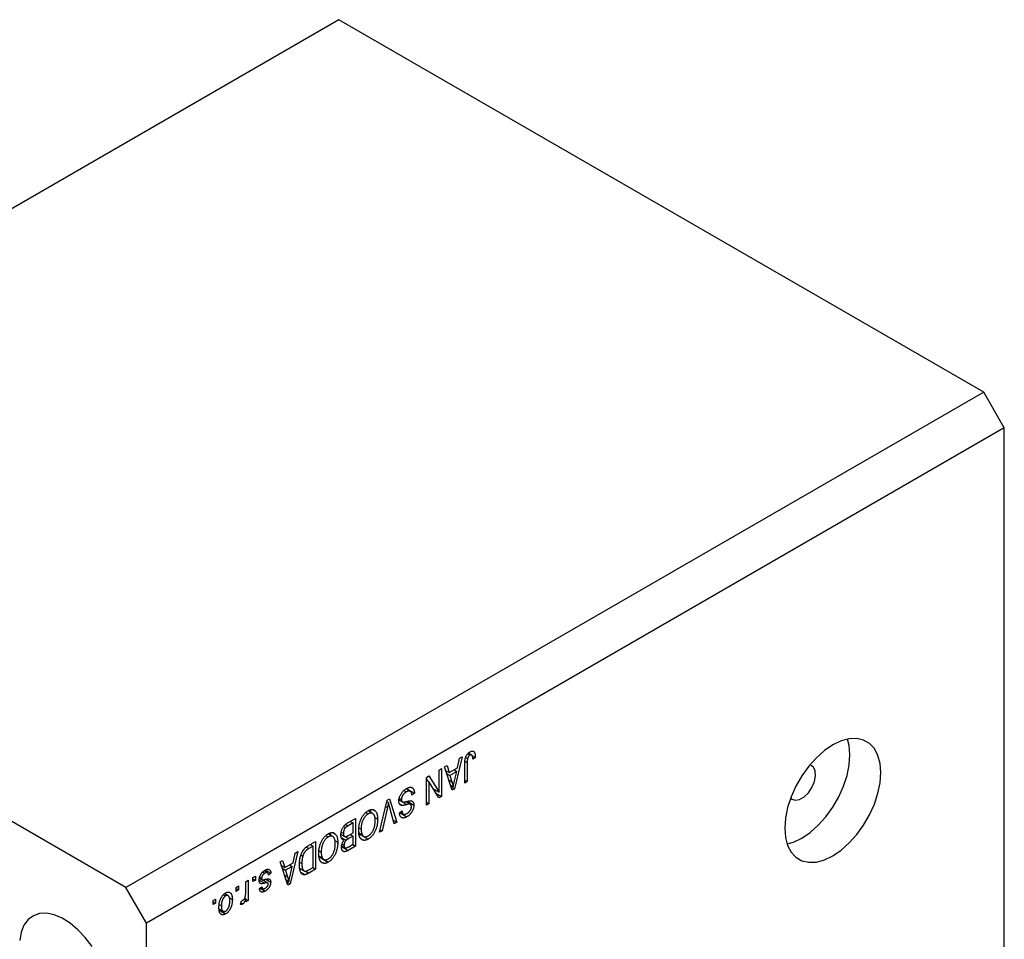
# Model space of a CAD drawing. Units: millimetres. Extents: x 10 to 461, y 5 to 292.
# Drawn here: x 123 to 224, y 76 to 171 of the extents above; entities that cross this region are included whole.
import ezdxf

# ---------------------------------------------------------------- set-up
doc = ezdxf.new("R2010")
doc.units = ezdxf.units.MM

msp = doc.modelspace()

# ---------------------------------------------------------------- linework, layer by layer
at = {"color": 7, "linetype": 'Continuous', "lineweight": 25}
for p, q in [((155.46, 171.06), (67.07, 120.04)), ((221.93, 132.69), (155.46, 171.06)), ((221.93, 132.69), (133.54, 81.66)), ((224.05, 129.02), (221.93, 132.69)), ((224.05, 129.02), (135.66, 77.99)), ((224.05, 72.67), (224.05, 129.02)), ((133.54, 81.66), (67.07, 120.04)), ((168.76, 95.43), (168.99, 95.3)), ((169.16, 95.32), (168.84, 95.51)), ((169.3, 95.72), (169.39, 95.66)), ((168.19, 95.13), (167.4, 91.82)), ((167.7, 94), (167.92, 94.98)), ((167.92, 94.98), (168.19, 95.13)), ((168.44, 92.42), (168.44, 94.36)), ((168.54, 95.05), (168.73, 94.94)), ((168.7, 94.54), (168.7, 92.57)), ((169.22, 95.24), (169.54, 95.06)), ((169.54, 95.06), (169.28, 94.87)), ((165.81, 93.76), (166.06, 93.91)), ((165.81, 91.49), (165.81, 93.76)), ((166.06, 93.91), (166.06, 91.05)), ((166.35, 94.08), (166.62, 94.23)), ((167.14, 91.68), (166.35, 94.08)), ((166.47, 93.71), (166.84, 93.5)), ((166.57, 93.42), (166.92, 93.22)), ((166.62, 94.23), (166.84, 93.5)), ((166.84, 93.5), (167.7, 94)), ((167.62, 93.62), (166.92, 93.22)), ((167.33, 93.79), (167.62, 93.62)), ((167.38, 92.65), (167.62, 93.62)), ((164.49, 93), (164.76, 93.16)), ((164.49, 90.14), (164.49, 93)), ((164.49, 92.87), (164.64, 92.63)), ((164.49, 92.72), (164.75, 92.57)), ((164.75, 92.57), (164.75, 90.29)), ((165.79, 90.89), (164.75, 92.57)), ((164.76, 93.16), (165.81, 91.49)), ((166.92, 93.22), (167.13, 92.55)), ((168.44, 92.72), (168.7, 92.57)), ((168.7, 92.57), (168.44, 92.42)), ((162.17, 91.65), (162.42, 91.51)), ((162.85, 91.56), (162.4, 91.82)), ((162.56, 91.78), (162.53, 91.75)), ((162.56, 91.78), (163.27, 91.37)), ((163.27, 91.37), (163.01, 91.18)), ((165.2, 91.83), (165.81, 91.49)), ((165.36, 91.75), (165.36, 91.59)), ((165.48, 91.39), (166.06, 91.05)), ((166.97, 92.22), (167.27, 92.04)), ((167.03, 92.03), (167.4, 91.82)), ((167.4, 91.82), (167.14, 91.68)), ((159.66, 87.35), (160.44, 90.66)), ((160.4, 90.52), (160.58, 90.41)), ((160.44, 90.66), (160.7, 90.81)), ((160.7, 90.81), (161.44, 88.38)), ((161.68, 90.68), (162.02, 90.49)), ((161.71, 90.85), (161.92, 90.73)), ((161.77, 90.62), (162.47, 90.21)), ((162.4, 90.52), (162.87, 90.25)), ((162.5, 90.55), (163.2, 90.15)), ((164.49, 90.44), (164.75, 90.29)), ((166.06, 91.05), (165.79, 90.89)), ((158.26, 89.38), (158.5, 89.24)), ((158.96, 89.29), (158.48, 89.56)), ((159.03, 89.66), (159.23, 89.55)), ((160.48, 89.9), (159.93, 87.51)), ((161.18, 88.23), (160.68, 90.02)), ((161.72, 90.29), (162.04, 90.11)), ((161.73, 89.36), (161.98, 89.55)), ((161.78, 89.36), (162.49, 88.95)), ((161.79, 89.41), (162.12, 89.22)), ((164.75, 90.29), (164.49, 90.14)), ((156.43, 88.35), (157.19, 88.79)), ((156.94, 88.31), (156.43, 88.01)), ((156.65, 88.47), (156.94, 88.31)), ((156.94, 87.3), (156.94, 88.31)), ((157.19, 88.79), (157.19, 85.93)), ((159.18, 88.88), (159.48, 88.71)), ((161.08, 88.59), (161.44, 88.38)), ((161.44, 88.38), (161.18, 88.23)), ((154.91, 87.29), (155.11, 87.17)), ((155.72, 87.35), (155.94, 87.23)), ((155.97, 87.95), (156.18, 87.83)), ((156.46, 87.03), (156.94, 87.3)), ((157.54, 87.82), (157.77, 87.69)), ((157.57, 87.28), (157.88, 87.1)), ((159.93, 87.51), (159.66, 87.35)), ((159.72, 87.62), (159.93, 87.51)), ((152.35, 85.99), (153.08, 86.41)), ((153.08, 86.41), (153.08, 83.56)), ((154.14, 87.01), (154.38, 86.87)), ((154.85, 86.91), (154.37, 87.19)), ((155.07, 86.51), (155.36, 86.34)), ((155.69, 87.14), (156.06, 86.93)), ((155.75, 87.1), (155.69, 87.06)), ((155.73, 86.82), (156.23, 86.53)), ((155.75, 86.73), (156.02, 86.57)), ((156.94, 86.97), (156.48, 86.71)), ((156.65, 87.14), (156.94, 86.97)), ((156.94, 86.12), (156.94, 86.97)), ((157.59, 87.19), (158.03, 86.94)), ((157.79, 87.05), (158.49, 86.64)), ((151.25, 85.36), (150.46, 82.04)), ((150.98, 85.2), (151.25, 85.36)), ((152.82, 85.93), (152.38, 85.68)), ((152.53, 86.1), (152.82, 85.93)), ((152.82, 83.74), (152.82, 85.93)), ((153.43, 85.44), (153.66, 85.31)), ((155.72, 85.9), (156.43, 85.49)), ((155.77, 85.94), (156.1, 85.74)), ((155.81, 86.12), (156, 86.01)), ((157.19, 85.93), (156.43, 85.49)), ((156.52, 85.87), (156.94, 86.12)), ((156.9, 86.1), (157.19, 85.93)), ((149.42, 84.3), (149.68, 84.45)), ((150.21, 81.9), (149.42, 84.3)), ((149.68, 84.45), (149.9, 83.72)), ((149.9, 83.72), (150.76, 84.22)), ((150.76, 84.22), (150.98, 85.2)), ((151.43, 84.28), (151.67, 84.15)), ((151.58, 85.01), (151.76, 84.9)), ((153.46, 84.91), (153.77, 84.73)), ((153.48, 84.81), (153.91, 84.56)), ((153.67, 84.68), (154.38, 84.27)), ((147.63, 83.26), (147.85, 83.14)), ((148.12, 83.18), (147.78, 83.38)), ((147.91, 83.46), (148.48, 83.13)), ((149.54, 83.93), (149.9, 83.72)), ((149.63, 83.64), (149.98, 83.44)), ((150.68, 83.84), (149.98, 83.44)), ((149.98, 83.44), (150.19, 82.77)), ((150.39, 84.01), (150.68, 83.84)), ((150.45, 82.87), (150.68, 83.84)), ((151.46, 83.63), (151.9, 83.38)), ((151.63, 83.54), (151.48, 83.46)), ((151.58, 83.22), (151.99, 82.98)), ((153.08, 83.56), (152.38, 83.15)), ((152.39, 83.49), (152.82, 83.74)), ((152.79, 83.72), (153.08, 83.56)), ((145.88, 82.26), (146.14, 82.41)), ((145.88, 81.18), (145.88, 82.26)), ((146.14, 82.41), (146.14, 80.33)), ((146.62, 82.68), (146.88, 82.83)), ((146.62, 82.28), (146.62, 82.68)), ((146.62, 82.57), (146.88, 82.42)), ((146.88, 82.42), (146.62, 82.28)), ((146.88, 82.83), (146.88, 82.42)), ((147.29, 82.63), (147.58, 82.47)), ((147.31, 82.74), (147.52, 82.62)), ((147.41, 82.56), (148.11, 82.15)), ((148.15, 82.14), (147.58, 82.47)), ((147.94, 82.52), (148.45, 82.22)), ((148.48, 83.13), (148.23, 82.94)), ((150.03, 82.44), (150.33, 82.27)), ((150.09, 82.25), (150.46, 82.04)), ((135.66, 77.99), (133.54, 81.66)), ((144.88, 81.68), (145.14, 81.83)), ((144.88, 81.27), (144.88, 81.68)), ((144.88, 81.57), (145.14, 81.42)), ((145.14, 81.42), (144.88, 81.27)), ((145.14, 81.83), (145.14, 81.42)), ((147.29, 81.55), (147.55, 81.74)), ((147.36, 81.6), (147.88, 81.3)), ((147.44, 81.66), (147.64, 81.55)), ((150.46, 82.04), (150.21, 81.9)), ((142.51, 80.31), (142.76, 80.46)), ((142.51, 79.9), (142.51, 80.31)), ((142.51, 80.2), (142.76, 80.05)), ((142.76, 80.46), (142.76, 80.05)), ((143.59, 80.92), (143.8, 80.8)), ((144.07, 80.82), (143.72, 81.02)), ((144.18, 80.6), (144.5, 80.42)), ((145.33, 79.94), (145.43, 80.29)), ((145.78, 80.57), (145.88, 80.51)), ((145.88, 80.18), (145.88, 80.51)), ((145.88, 80.48), (146.14, 80.33)), ((146.14, 80.33), (145.88, 80.18)), ((142.76, 80.05), (142.51, 79.9)), ((143.22, 79.46), (143.1, 79.35)), ((143.1, 79.35), (143.81, 78.94)), ((143.14, 79.9), (143.37, 79.77)), ((143.14, 79.45), (143.55, 79.22)), ((145.37, 80.08), (145.58, 79.97)), ((135.66, 21.65), (135.66, 77.99))]:
    msp.add_line(p, q, dxfattribs=at)
at = {"color": 8, "linetype": 'Continuous', "lineweight": 25}
for p, q in [((168.48, 94.66), (168.7, 94.54)), ((166.79, 92.75), (167.13, 92.55)), ((160.28, 90.01), (160.48, 89.9)), ((156.16, 88.16), (156.43, 88.01)), ((156.1, 86.93), (156.48, 86.71)), ((152.13, 85.82), (152.38, 85.68)), ((152.05, 83.35), (152.38, 83.15)), ((147.26, 82.43), (147.82, 82.11)), ((149.85, 82.97), (150.19, 82.77))]:
    msp.add_line(p, q, dxfattribs=at)
at = {"color": 7, "linetype": 'Continuous', "lineweight": 25, "flags": 128}
for points in [[(206.37, 96.36), (205.51, 95.77), (204.68, 95.03), (203.89, 94.16), (203.19, 93.18), (202.58, 92.12), (202.08, 91.02), (201.72, 89.91), (201.5, 88.82), (201.42, 87.78), (201.5, 86.83), (201.72, 86), (202.08, 85.31), (202.58, 84.78), (203.19, 84.42), (203.89, 84.26), (204.68, 84.29), (205.51, 84.51), (206.37, 84.92), (207.23, 85.51), (208.06, 86.25), (208.84, 87.12), (209.55, 88.1), (210.16, 89.15), (210.66, 90.26), (211.02, 91.37), (211.24, 92.46), (211.32, 93.5), (211.24, 94.45), (211.02, 95.28), (210.66, 95.97), (210.16, 96.5), (209.55, 96.85), (208.84, 97.02), (208.06, 96.99), (207.23, 96.76), (206.37, 96.36)], [(201.66, 86.16), (202.33, 86.35), (203.19, 86.76), (204.05, 87.34), (204.88, 88.08), (205.66, 88.96), (206.37, 89.93), (206.98, 90.99), (207.47, 92.09), (207.84, 93.21), (208.06, 94.3), (208.14, 95.33), (208.06, 96.28), (207.9, 96.96)], [(202.03, 90.87), (202.15, 90.77), (202.51, 90.65), (202.96, 90.73), (203.42, 91), (203.86, 91.43), (204.23, 91.97), (204.48, 92.57), (204.6, 93.16), (204.56, 93.67), (204.37, 94.05), (204.06, 94.27), (203.99, 94.28)], [(130.04, 75.58), (129.35, 76.51), (128.59, 77.32), (127.79, 77.99), (126.97, 78.51), (126.15, 78.85), (125.37, 79.01), (124.64, 78.98), (124, 78.76), (123.46, 78.36), (123.03, 77.78), (122.74, 77.06), (122.6, 76.21)]]:
    msp.add_lwpolyline(points, dxfattribs=at)
at = {"color": 7, "linetype": 'Continuous', "lineweight": 25}
for points, knots in [([(168.44, 94.36), (168.44, 94.41), (168.44, 94.49), (168.45, 94.61), (168.46, 94.72), (168.48, 94.83), (168.5, 94.93), (168.52, 95.02), (168.55, 95.11), (168.59, 95.19), (168.63, 95.26), (168.67, 95.33), (168.72, 95.39), (168.77, 95.45), (168.82, 95.51), (168.88, 95.56), (168.94, 95.6), (168.98, 95.63), (169, 95.64)], [0, 0, 0, 0, 0.096267, 0.185189, 0.267052, 0.342554, 0.41163, 0.475185, 0.533627, 0.58738, 0.63838, 0.688094, 0.737571, 0.786939, 0.837114, 0.889045, 0.942988, 1, 1, 1, 1]), ([(169, 95.64), (169.02, 95.65), (169.06, 95.68), (169.12, 95.7), (169.18, 95.72), (169.23, 95.72), (169.28, 95.72), (169.32, 95.71), (169.36, 95.69), (169.38, 95.67), (169.39, 95.66)], [0, 0, 0, 0, 0.1422756, 0.2767365, 0.4044483, 0.5261123, 0.6446587, 0.7620593, 0.8795701, 1, 1, 1, 1]), ([(169.39, 95.66), (169.4, 95.65), (169.43, 95.62), (169.45, 95.57), (169.48, 95.51), (169.5, 95.44), (169.52, 95.36), (169.53, 95.27), (169.53, 95.17), (169.54, 95.1), (169.54, 95.06)], [0, 0, 0, 0, 0.101049, 0.2071533, 0.3194649, 0.4391077, 0.5656092, 0.7011884, 0.8455299, 1, 1, 1, 1]), ([(168.73, 94.94), (168.73, 94.91), (168.72, 94.85), (168.71, 94.76), (168.7, 94.65), (168.7, 94.58), (168.7, 94.54)], [0, 0, 0, 0, 0.189938, 0.419075, 0.688821, 1, 1, 1, 1]), ([(168.99, 95.3), (168.98, 95.29), (168.95, 95.27), (168.9, 95.24), (168.86, 95.2), (168.83, 95.15), (168.8, 95.1), (168.77, 95.04), (168.75, 94.99), (168.74, 94.96), (168.73, 94.94)], [0, 0, 0, 0, 0.131875, 0.257653, 0.382761, 0.508972, 0.634593, 0.757341, 0.877929, 1, 1, 1, 1]), ([(169.28, 94.87), (169.28, 94.9), (169.28, 94.95), (169.27, 95.02), (169.26, 95.09), (169.25, 95.15), (169.24, 95.19), (169.23, 95.24), (169.21, 95.27), (169.2, 95.29), (169.18, 95.31), (169.16, 95.33), (169.13, 95.33), (169.11, 95.34), (169.08, 95.34), (169.05, 95.33), (169.02, 95.32), (169, 95.31), (168.99, 95.3)], [0, 0, 0, 0, 0.107356, 0.206568, 0.297686, 0.379579, 0.453909, 0.521006, 0.580321, 0.633144, 0.681967, 0.728224, 0.773116, 0.81721, 0.861145, 0.90565, 0.952037, 1, 1, 1, 1]), ([(167.13, 92.55), (167.14, 92.53), (167.15, 92.48), (167.17, 92.41), (167.19, 92.34), (167.21, 92.27), (167.23, 92.21), (167.24, 92.15), (167.26, 92.1), (167.27, 92.06), (167.27, 92.04)], [0, 0, 0, 0, 0.151074, 0.29495, 0.430719, 0.55996, 0.681357, 0.794418, 0.901243, 1, 1, 1, 1]), ([(167.27, 92.04), (167.28, 92.09), (167.29, 92.19), (167.32, 92.34), (167.35, 92.5), (167.37, 92.6), (167.38, 92.65)], [0, 0, 0, 0, 0.248875, 0.49742, 0.747941, 1, 1, 1, 1]), ([(161.66, 90.57), (161.66, 90.61), (161.66, 90.69), (161.68, 90.81), (161.72, 90.94), (161.76, 91.06), (161.81, 91.19), (161.88, 91.3), (161.95, 91.41), (162.03, 91.52), (162.12, 91.62), (162.22, 91.7), (162.33, 91.79), (162.4, 91.83), (162.44, 91.85)], [0, 0, 0, 0, 0.084273, 0.166517, 0.247388, 0.328837, 0.409098, 0.487727, 0.565708, 0.644985, 0.726558, 0.81207, 0.902729, 1, 1, 1, 1]), ([(162.42, 91.51), (162.4, 91.5), (162.36, 91.47), (162.31, 91.44), (162.26, 91.4), (162.21, 91.35), (162.16, 91.31), (162.12, 91.26), (162.08, 91.21), (162.05, 91.16), (162.02, 91.11), (161.99, 91.05), (161.97, 91), (161.95, 90.95), (161.94, 90.89), (161.93, 90.84), (161.92, 90.78), (161.92, 90.75), (161.92, 90.73)], [0, 0, 0, 0, 0.078125, 0.15183, 0.222152, 0.289023, 0.352598, 0.414842, 0.474935, 0.534843, 0.593414, 0.650787, 0.707286, 0.763458, 0.819724, 0.877852, 0.937479, 1, 1, 1, 1]), ([(163.01, 91.18), (163.01, 91.22), (163, 91.28), (162.98, 91.37), (162.95, 91.45), (162.92, 91.5), (162.88, 91.54), (162.83, 91.57), (162.78, 91.59), (162.72, 91.6), (162.65, 91.6), (162.58, 91.58), (162.5, 91.55), (162.45, 91.52), (162.42, 91.51)], [0, 0, 0, 0, 0.106713, 0.202383, 0.287988, 0.365132, 0.438155, 0.511442, 0.587093, 0.665986, 0.746839, 0.82888, 0.91253, 1, 1, 1, 1]), ([(162.44, 91.85), (162.47, 91.87), (162.53, 91.9), (162.62, 91.94), (162.7, 91.97), (162.78, 91.99), (162.85, 91.99), (162.92, 91.99), (162.98, 91.97), (163.04, 91.94), (163.09, 91.9), (163.14, 91.86), (163.18, 91.8), (163.21, 91.73), (163.23, 91.65), (163.25, 91.57), (163.26, 91.47), (163.27, 91.4), (163.27, 91.37)], [0, 0, 0, 0, 0.069062, 0.134766, 0.197611, 0.258528, 0.318127, 0.377058, 0.435686, 0.494734, 0.554091, 0.613333, 0.672924, 0.734066, 0.796299, 0.861241, 0.92897, 1, 1, 1, 1]), ([(160.58, 90.41), (160.57, 90.33), (160.53, 90.16), (160.5, 89.99), (160.48, 89.9)], [0, 0, 0, 0, 0.4899114, 1, 1, 1, 1]), ([(160.68, 90.02), (160.67, 90.05), (160.66, 90.12), (160.63, 90.22), (160.61, 90.32), (160.59, 90.38), (160.58, 90.41)], [0, 0, 0, 0, 0.264695, 0.519678, 0.765279, 1, 1, 1, 1]), ([(162.04, 90.11), (162.01, 90.11), (161.95, 90.11), (161.88, 90.13), (161.81, 90.16), (161.76, 90.21), (161.71, 90.28), (161.68, 90.36), (161.66, 90.46), (161.66, 90.53), (161.66, 90.57)], [0, 0, 0, 0, 0.133785, 0.259385, 0.380822, 0.499531, 0.618358, 0.739896, 0.866296, 1, 1, 1, 1]), ([(161.92, 90.73), (161.92, 90.71), (161.92, 90.67), (161.93, 90.62), (161.94, 90.57), (161.97, 90.53), (161.99, 90.5), (162.03, 90.48), (162.07, 90.47), (162.11, 90.46), (162.14, 90.46), (162.18, 90.47), (162.22, 90.47), (162.27, 90.48), (162.33, 90.49), (162.39, 90.51), (162.46, 90.53), (162.51, 90.54), (162.54, 90.55)], [0, 0, 0, 0, 0.062827, 0.122373, 0.180384, 0.236489, 0.292629, 0.350398, 0.410193, 0.473423, 0.510212, 0.55528, 0.608473, 0.669857, 0.740038, 0.817917, 0.904812, 1, 1, 1, 1]), ([(162.54, 90.55), (162.56, 90.55), (162.6, 90.56), (162.67, 90.58), (162.73, 90.59), (162.78, 90.6), (162.83, 90.6), (162.88, 90.6), (162.91, 90.6), (162.96, 90.59), (163.01, 90.57), (163.06, 90.54), (163.1, 90.5), (163.14, 90.45), (163.17, 90.39), (163.19, 90.32), (163.2, 90.24), (163.2, 90.18), (163.2, 90.15)], [0, 0, 0, 0, 0.069613, 0.134156, 0.194122, 0.24927, 0.300398, 0.34646, 0.388252, 0.425903, 0.496106, 0.565535, 0.634846, 0.704759, 0.775666, 0.847725, 0.922418, 1, 1, 1, 1]), ([(157.77, 88.72), (157.79, 88.77), (157.84, 88.86), (157.91, 89), (158, 89.12), (158.09, 89.23), (158.18, 89.34), (158.28, 89.43), (158.39, 89.51), (158.46, 89.55), (158.5, 89.58)], [0, 0, 0, 0, 0.133765, 0.261459, 0.385485, 0.505837, 0.625946, 0.746913, 0.870985, 1, 1, 1, 1]), ([(158.5, 89.58), (158.53, 89.6), (158.6, 89.64), (158.71, 89.68), (158.81, 89.7), (158.91, 89.7), (159, 89.69), (159.08, 89.66), (159.16, 89.62), (159.2, 89.57), (159.23, 89.55)], [0, 0, 0, 0, 0.128464, 0.252118, 0.373476, 0.493004, 0.613709, 0.737277, 0.865504, 1, 1, 1, 1]), ([(159.22, 88.57), (159.22, 88.61), (159.22, 88.69), (159.21, 88.81), (159.19, 88.91), (159.17, 89), (159.14, 89.08), (159.1, 89.15), (159.06, 89.21), (159.01, 89.25), (158.96, 89.29), (158.9, 89.32), (158.84, 89.33), (158.78, 89.34), (158.71, 89.33), (158.64, 89.31), (158.57, 89.28), (158.52, 89.26), (158.5, 89.24)], [0, 0, 0, 0, 0.082017, 0.159413, 0.233007, 0.303189, 0.369972, 0.434191, 0.496709, 0.558209, 0.618081, 0.675083, 0.730108, 0.783898, 0.837076, 0.890419, 0.944387, 1, 1, 1, 1]), ([(158.68, 89.63), (158.7, 89.6), (158.74, 89.55), (158.74, 89.46), (158.74, 89.41)], [0, 0, 0, 0, 0.435449, 1, 1, 1, 1]), ([(159.23, 89.55), (159.25, 89.53), (159.29, 89.48), (159.34, 89.4), (159.38, 89.31), (159.41, 89.21), (159.44, 89.1), (159.46, 88.98), (159.47, 88.85), (159.47, 88.76), (159.48, 88.71)], [0, 0, 0, 0, 0.119867, 0.239024, 0.359553, 0.481559, 0.605468, 0.732968, 0.86425, 1, 1, 1, 1]), ([(162.49, 88.95), (162.45, 88.93), (162.38, 88.89), (162.27, 88.85), (162.18, 88.83), (162.09, 88.82), (162.01, 88.83), (161.94, 88.86), (161.88, 88.9), (161.82, 88.97), (161.78, 89.04), (161.75, 89.14), (161.73, 89.24), (161.73, 89.32), (161.73, 89.36)], [0, 0, 0, 0, 0.091915, 0.17935, 0.26276, 0.343825, 0.423054, 0.500154, 0.577402, 0.656471, 0.73765, 0.820878, 0.907923, 1, 1, 1, 1]), ([(161.98, 89.55), (161.98, 89.53), (161.99, 89.48), (162, 89.43), (162.01, 89.37), (162.03, 89.33), (162.05, 89.29), (162.07, 89.26), (162.1, 89.23), (162.13, 89.21), (162.16, 89.2), (162.2, 89.19), (162.24, 89.19), (162.28, 89.2), (162.32, 89.21), (162.37, 89.22), (162.42, 89.25), (162.46, 89.27), (162.48, 89.28)], [0, 0, 0, 0, 0.076573, 0.149323, 0.217219, 0.282087, 0.343266, 0.402231, 0.458477, 0.514151, 0.569073, 0.624353, 0.681191, 0.739404, 0.79983, 0.862831, 0.929646, 1, 1, 1, 1]), ([(162.47, 90.21), (162.45, 90.2), (162.4, 90.19), (162.33, 90.17), (162.27, 90.15), (162.21, 90.14), (162.16, 90.13), (162.12, 90.12), (162.08, 90.11), (162.05, 90.11), (162.04, 90.11)], [0, 0, 0, 0, 0.169324, 0.325355, 0.468916, 0.600312, 0.718846, 0.824985, 0.918758, 1, 1, 1, 1]), ([(162.87, 90.25), (162.86, 90.25), (162.84, 90.26), (162.81, 90.27), (162.77, 90.27), (162.73, 90.27), (162.67, 90.26), (162.61, 90.25), (162.55, 90.23), (162.5, 90.22), (162.47, 90.21)], [0, 0, 0, 0, 0.075016, 0.16293, 0.264674, 0.38097, 0.512309, 0.658221, 0.820832, 1, 1, 1, 1]), ([(162.48, 89.28), (162.5, 89.29), (162.53, 89.31), (162.58, 89.35), (162.63, 89.38), (162.68, 89.42), (162.72, 89.47), (162.76, 89.51), (162.8, 89.56), (162.83, 89.61), (162.86, 89.66), (162.88, 89.7), (162.9, 89.75), (162.92, 89.8), (162.93, 89.85), (162.94, 89.9), (162.95, 89.96), (162.95, 89.99), (162.95, 90)], [0, 0, 0, 0, 0.080424, 0.155448, 0.227487, 0.294949, 0.359799, 0.42102, 0.481902, 0.540608, 0.598482, 0.655152, 0.710201, 0.765597, 0.821722, 0.879164, 0.938369, 1, 1, 1, 1]), ([(163.2, 90.15), (163.2, 90.12), (163.2, 90.06), (163.19, 89.98), (163.18, 89.89), (163.16, 89.8), (163.13, 89.72), (163.1, 89.64), (163.06, 89.55), (163.01, 89.47), (162.96, 89.39), (162.9, 89.31), (162.85, 89.24), (162.78, 89.17), (162.71, 89.11), (162.64, 89.05), (162.57, 89), (162.51, 88.96), (162.49, 88.95)], [0, 0, 0, 0, 0.065534, 0.128827, 0.189955, 0.249648, 0.308248, 0.366796, 0.425501, 0.485892, 0.546682, 0.606687, 0.667522, 0.729426, 0.793138, 0.859027, 0.927697, 1, 1, 1, 1]), ([(162.95, 90), (162.95, 90.03), (162.94, 90.09), (162.93, 90.16), (162.9, 90.21), (162.88, 90.24), (162.87, 90.25)], [0, 0, 0, 0, 0.283774, 0.539584, 0.775645, 1, 1, 1, 1]), ([(155.68, 87.08), (155.68, 87.12), (155.69, 87.2), (155.7, 87.33), (155.73, 87.46), (155.77, 87.59), (155.82, 87.71), (155.88, 87.82), (155.94, 87.93), (156, 88.01), (156.06, 88.06), (156.1, 88.11), (156.15, 88.15), (156.2, 88.19), (156.25, 88.23), (156.31, 88.27), (156.37, 88.31), (156.41, 88.34), (156.43, 88.35)], [0, 0, 0, 0, 0.0927168, 0.1801829, 0.2644845, 0.3464547, 0.425071, 0.4992284, 0.5714124, 0.6423086, 0.6788506, 0.7174739, 0.7581199, 0.8008069, 0.8468253, 0.8950746, 0.9461164, 1, 1, 1, 1]), ([(157.52, 87.55), (157.52, 87.6), (157.52, 87.7), (157.53, 87.85), (157.55, 88.01), (157.58, 88.15), (157.61, 88.3), (157.66, 88.44), (157.71, 88.58), (157.75, 88.67), (157.77, 88.72)], [0, 0, 0, 0, 0.141691, 0.277461, 0.407496, 0.532719, 0.653726, 0.77106, 0.88631, 1, 1, 1, 1]), ([(158.5, 89.24), (158.47, 89.23), (158.42, 89.2), (158.35, 89.14), (158.28, 89.08), (158.21, 89.01), (158.15, 88.93), (158.09, 88.85), (158.03, 88.75), (157.98, 88.66), (157.93, 88.55), (157.89, 88.44), (157.85, 88.33), (157.82, 88.21), (157.8, 88.08), (157.78, 87.96), (157.77, 87.82), (157.77, 87.73), (157.77, 87.69)], [0, 0, 0, 0, 0.054923, 0.108603, 0.161037, 0.212985, 0.265687, 0.319158, 0.374573, 0.432544, 0.492438, 0.554208, 0.618546, 0.686302, 0.757779, 0.833642, 0.914413, 1, 1, 1, 1]), ([(159.48, 88.71), (159.47, 88.66), (159.47, 88.54), (159.46, 88.37), (159.44, 88.2), (159.41, 88.04), (159.37, 87.88), (159.32, 87.73), (159.26, 87.58), (159.2, 87.44), (159.12, 87.31), (159.05, 87.18), (158.97, 87.07), (158.88, 86.96), (158.79, 86.87), (158.69, 86.78), (158.6, 86.71), (158.53, 86.66), (158.49, 86.64)], [0, 0, 0, 0, 0.083192, 0.162005, 0.236269, 0.306625, 0.373626, 0.437744, 0.499734, 0.560167, 0.618836, 0.675015, 0.729697, 0.783009, 0.835913, 0.889445, 0.943947, 1, 1, 1, 1]), ([(158.49, 86.98), (158.52, 86.99), (158.57, 87.02), (158.64, 87.08), (158.71, 87.14), (158.78, 87.21), (158.85, 87.29), (158.91, 87.38), (158.96, 87.47), (159.02, 87.57), (159.06, 87.67), (159.1, 87.78), (159.14, 87.9), (159.17, 88.02), (159.19, 88.15), (159.21, 88.29), (159.22, 88.43), (159.22, 88.52), (159.22, 88.57)], [0, 0, 0, 0, 0.054969, 0.108359, 0.160164, 0.211332, 0.262853, 0.314982, 0.369007, 0.424781, 0.482962, 0.543587, 0.607945, 0.675928, 0.749003, 0.827141, 0.910502, 1, 1, 1, 1]), ([(154.38, 87.2), (154.42, 87.22), (154.49, 87.26), (154.6, 87.3), (154.7, 87.32), (154.79, 87.33), (154.88, 87.32), (154.96, 87.29), (155.04, 87.24), (155.09, 87.2), (155.11, 87.17)], [0, 0, 0, 0, 0.128464, 0.252118, 0.373476, 0.493004, 0.613709, 0.737277, 0.865504, 1, 1, 1, 1]), ([(154.56, 87.28), (154.58, 87.25), (154.62, 87.18), (154.62, 87.09), (154.62, 87.04)], [0, 0, 0, 0, 0.501429, 1, 1, 1, 1]), ([(156.18, 87.83), (156.16, 87.81), (156.12, 87.77), (156.07, 87.71), (156.03, 87.63), (156, 87.56), (155.97, 87.48), (155.95, 87.4), (155.94, 87.31), (155.94, 87.26), (155.94, 87.23)], [0, 0, 0, 0, 0.121041, 0.236157, 0.35026, 0.466772, 0.588248, 0.715361, 0.85245, 1, 1, 1, 1]), ([(156.43, 88.01), (156.4, 88), (156.35, 87.97), (156.28, 87.92), (156.23, 87.88), (156.19, 87.85), (156.18, 87.83)], [0, 0, 0, 0, 0.312794, 0.58273, 0.810948, 1, 1, 1, 1]), ([(158.49, 86.64), (158.47, 86.63), (158.43, 86.61), (158.36, 86.58), (158.3, 86.55), (158.23, 86.54), (158.17, 86.53), (158.11, 86.52), (158.06, 86.52), (158, 86.53), (157.94, 86.55), (157.89, 86.57), (157.84, 86.59), (157.8, 86.63), (157.76, 86.67), (157.72, 86.72), (157.68, 86.77), (157.64, 86.83), (157.61, 86.9), (157.59, 86.97), (157.57, 87.05), (157.55, 87.14), (157.53, 87.23), (157.52, 87.33), (157.52, 87.44), (157.52, 87.51), (157.52, 87.55)], [0, 0, 0, 0, 0.0374927, 0.074051, 0.1104132, 0.1462906, 0.1823667, 0.2186773, 0.2550749, 0.2922409, 0.3296542, 0.3675328, 0.4056909, 0.4445404, 0.4840761, 0.5247147, 0.5664015, 0.6096676, 0.6539091, 0.6991821, 0.7455791, 0.7934049, 0.8424054, 0.8933528, 0.9457458, 1, 1, 1, 1]), ([(157.77, 87.69), (157.77, 87.66), (157.77, 87.6), (157.78, 87.52), (157.79, 87.44), (157.8, 87.36), (157.81, 87.29), (157.83, 87.22), (157.85, 87.16), (157.87, 87.12), (157.88, 87.1)], [0, 0, 0, 0, 0.134831, 0.265552, 0.394218, 0.519275, 0.64223, 0.762842, 0.882151, 1, 1, 1, 1]), ([(153.4, 85.17), (153.4, 85.22), (153.4, 85.33), (153.41, 85.48), (153.44, 85.63), (153.46, 85.78), (153.5, 85.92), (153.54, 86.07), (153.59, 86.21), (153.63, 86.3), (153.65, 86.34)], [0, 0, 0, 0, 0.141691, 0.277461, 0.407496, 0.532719, 0.653726, 0.77106, 0.88631, 1, 1, 1, 1]), ([(153.65, 86.34), (153.68, 86.39), (153.72, 86.49), (153.8, 86.62), (153.88, 86.75), (153.97, 86.86), (154.07, 86.96), (154.17, 87.05), (154.27, 87.14), (154.34, 87.18), (154.38, 87.2)], [0, 0, 0, 0, 0.133765, 0.261459, 0.385485, 0.505837, 0.625946, 0.746913, 0.870985, 1, 1, 1, 1]), ([(154.38, 86.87), (154.36, 86.85), (154.31, 86.82), (154.24, 86.77), (154.17, 86.7), (154.1, 86.63), (154.04, 86.56), (153.98, 86.47), (153.92, 86.38), (153.86, 86.28), (153.82, 86.18), (153.77, 86.07), (153.74, 85.95), (153.71, 85.83), (153.69, 85.71), (153.67, 85.58), (153.66, 85.45), (153.66, 85.36), (153.66, 85.31)], [0, 0, 0, 0, 0.054923, 0.108603, 0.161037, 0.212985, 0.265687, 0.319158, 0.374573, 0.432544, 0.492438, 0.554208, 0.618546, 0.686302, 0.757779, 0.833642, 0.914413, 1, 1, 1, 1]), ([(155.1, 86.2), (155.1, 86.24), (155.1, 86.32), (155.09, 86.43), (155.08, 86.53), (155.05, 86.62), (155.02, 86.71), (154.99, 86.77), (154.95, 86.83), (154.9, 86.88), (154.84, 86.92), (154.79, 86.94), (154.72, 86.95), (154.66, 86.96), (154.6, 86.95), (154.53, 86.94), (154.46, 86.91), (154.41, 86.88), (154.38, 86.87)], [0, 0, 0, 0, 0.0820167, 0.1594134, 0.233007, 0.3031892, 0.3699717, 0.434191, 0.496709, 0.5582086, 0.618081, 0.6750828, 0.7301076, 0.7838984, 0.8370755, 0.8904188, 0.944387, 1, 1, 1, 1]), ([(155.36, 86.34), (155.36, 86.28), (155.36, 86.17), (155.35, 85.99), (155.32, 85.82), (155.29, 85.66), (155.25, 85.5), (155.21, 85.35), (155.15, 85.2), (155.08, 85.06), (155.01, 84.93), (154.93, 84.81), (154.85, 84.69), (154.77, 84.59), (154.68, 84.49), (154.58, 84.41), (154.48, 84.33), (154.41, 84.29), (154.38, 84.27)], [0, 0, 0, 0, 0.083192, 0.162005, 0.236269, 0.306625, 0.373626, 0.437744, 0.499734, 0.560167, 0.618836, 0.675015, 0.729697, 0.783009, 0.835913, 0.889445, 0.943947, 1, 1, 1, 1]), ([(155.11, 87.17), (155.13, 87.15), (155.17, 87.11), (155.22, 87.03), (155.27, 86.94), (155.3, 86.84), (155.33, 86.73), (155.35, 86.61), (155.36, 86.48), (155.36, 86.39), (155.36, 86.34)], [0, 0, 0, 0, 0.119867, 0.239024, 0.359553, 0.481559, 0.605468, 0.732968, 0.86425, 1, 1, 1, 1]), ([(155.31, 86.27), (155.33, 86.23), (155.35, 86.17), (155.39, 86.16), (155.4, 86.16)], [0, 0, 0, 0, 0.830452, 1, 1, 1, 1]), ([(156.02, 86.57), (156, 86.57), (155.95, 86.57), (155.88, 86.59), (155.82, 86.63), (155.77, 86.68), (155.73, 86.76), (155.7, 86.85), (155.69, 86.95), (155.68, 87.04), (155.68, 87.08)], [0, 0, 0, 0, 0.113496, 0.225999, 0.339269, 0.458403, 0.582829, 0.712887, 0.851211, 1, 1, 1, 1]), ([(155.75, 85.81), (155.75, 85.85), (155.75, 85.91), (155.76, 86.01), (155.79, 86.11), (155.82, 86.2), (155.86, 86.3), (155.91, 86.4), (155.96, 86.49), (156, 86.54), (156.02, 86.57)], [0, 0, 0, 0, 0.133379, 0.261925, 0.386749, 0.511436, 0.633636, 0.754358, 0.875769, 1, 1, 1, 1]), ([(155.94, 87.23), (155.94, 87.2), (155.94, 87.15), (155.95, 87.08), (155.97, 87.03), (156, 86.98), (156.03, 86.95), (156.06, 86.92), (156.11, 86.91), (156.15, 86.9), (156.18, 86.91), (156.21, 86.91), (156.24, 86.92), (156.28, 86.94), (156.32, 86.96), (156.37, 86.98), (156.41, 87), (156.45, 87.02), (156.46, 87.03)], [0, 0, 0, 0, 0.088178, 0.170396, 0.247855, 0.322312, 0.393986, 0.462693, 0.530459, 0.59895, 0.634998, 0.674841, 0.718975, 0.766637, 0.818461, 0.874566, 0.935074, 1, 1, 1, 1]), ([(156.23, 86.53), (156.21, 86.52), (156.18, 86.48), (156.13, 86.43), (156.09, 86.37), (156.06, 86.3), (156.04, 86.23), (156.02, 86.16), (156.01, 86.09), (156.01, 86.04), (156, 86.01)], [0, 0, 0, 0, 0.123212, 0.240699, 0.354261, 0.466954, 0.584282, 0.710552, 0.847809, 1, 1, 1, 1]), ([(156.48, 86.71), (156.46, 86.69), (156.4, 86.66), (156.33, 86.62), (156.28, 86.58), (156.24, 86.55), (156.23, 86.53)], [0, 0, 0, 0, 0.323109, 0.597491, 0.821786, 1, 1, 1, 1]), ([(157.88, 87.1), (157.89, 87.08), (157.92, 87.02), (157.98, 86.96), (158.05, 86.92), (158.13, 86.9), (158.21, 86.89), (158.3, 86.9), (158.4, 86.93), (158.46, 86.96), (158.49, 86.98)], [0, 0, 0, 0, 0.129089, 0.2551, 0.379866, 0.506891, 0.632519, 0.754842, 0.876522, 1, 1, 1, 1]), ([(151.41, 84), (151.41, 84.04), (151.41, 84.12), (151.41, 84.24), (151.42, 84.36), (151.44, 84.47), (151.46, 84.58), (151.48, 84.69), (151.5, 84.79), (151.53, 84.9), (151.56, 85), (151.6, 85.09), (151.63, 85.18), (151.67, 85.27), (151.71, 85.35), (151.75, 85.42), (151.8, 85.5), (151.85, 85.56), (151.9, 85.62), (151.95, 85.68), (152.01, 85.74), (152.07, 85.8), (152.13, 85.85), (152.2, 85.9), (152.28, 85.95), (152.32, 85.98), (152.35, 85.99)], [0, 0, 0, 0, 0.057755, 0.113614, 0.16712, 0.218946, 0.268664, 0.316897, 0.363577, 0.408777, 0.452021, 0.493346, 0.532766, 0.569964, 0.605778, 0.64024, 0.67339, 0.705743, 0.737921, 0.771071, 0.805292, 0.840967, 0.878091, 0.916771, 0.957451, 1, 1, 1, 1]), ([(152.38, 85.68), (152.36, 85.66), (152.32, 85.64), (152.26, 85.6), (152.2, 85.56), (152.15, 85.52), (152.1, 85.48), (152.05, 85.43), (152.01, 85.39), (151.98, 85.34), (151.94, 85.3), (151.91, 85.25), (151.88, 85.2), (151.85, 85.14), (151.83, 85.09), (151.8, 85.03), (151.78, 84.97), (151.77, 84.92), (151.76, 84.9)], [0, 0, 0, 0, 0.083876, 0.1627, 0.236637, 0.305998, 0.370799, 0.431234, 0.488336, 0.542444, 0.595272, 0.648372, 0.702151, 0.757996, 0.81482, 0.874015, 0.935644, 1, 1, 1, 1]), ([(153.66, 85.31), (153.66, 85.28), (153.66, 85.22), (153.66, 85.14), (153.67, 85.06), (153.68, 84.99), (153.7, 84.92), (153.72, 84.85), (153.74, 84.79), (153.76, 84.75), (153.77, 84.73)], [0, 0, 0, 0, 0.134831, 0.265552, 0.394218, 0.519275, 0.64223, 0.762842, 0.882151, 1, 1, 1, 1]), ([(154.38, 84.6), (154.4, 84.62), (154.45, 84.65), (154.53, 84.71), (154.6, 84.77), (154.67, 84.84), (154.73, 84.92), (154.79, 85), (154.85, 85.09), (154.9, 85.19), (154.95, 85.3), (154.99, 85.41), (155.03, 85.52), (155.06, 85.65), (155.08, 85.78), (155.09, 85.91), (155.1, 86.05), (155.1, 86.15), (155.1, 86.2)], [0, 0, 0, 0, 0.054969, 0.108359, 0.160164, 0.211332, 0.262853, 0.314982, 0.369007, 0.424781, 0.482962, 0.543587, 0.607945, 0.675928, 0.749003, 0.827141, 0.910502, 1, 1, 1, 1]), ([(156.43, 85.49), (156.41, 85.48), (156.37, 85.46), (156.32, 85.43), (156.27, 85.41), (156.22, 85.39), (156.17, 85.37), (156.13, 85.36), (156.09, 85.36), (156.05, 85.35), (155.99, 85.36), (155.93, 85.39), (155.88, 85.43), (155.83, 85.48), (155.79, 85.55), (155.77, 85.63), (155.75, 85.71), (155.75, 85.78), (155.75, 85.81)], [0, 0, 0, 0, 0.05442, 0.106052, 0.154973, 0.201284, 0.245208, 0.286348, 0.325968, 0.363668, 0.436758, 0.511236, 0.587699, 0.668229, 0.750489, 0.832258, 0.914607, 1, 1, 1, 1]), ([(156, 86.01), (156.01, 85.99), (156.01, 85.94), (156.02, 85.88), (156.03, 85.83), (156.06, 85.79), (156.08, 85.76), (156.12, 85.74), (156.16, 85.73), (156.19, 85.73), (156.22, 85.73), (156.25, 85.74), (156.29, 85.75), (156.32, 85.77), (156.37, 85.79), (156.41, 85.82), (156.46, 85.84), (156.5, 85.86), (156.52, 85.87)], [0, 0, 0, 0, 0.085948, 0.164661, 0.239182, 0.309237, 0.376694, 0.440748, 0.503296, 0.566661, 0.601121, 0.640939, 0.686627, 0.737398, 0.794189, 0.856941, 0.92576, 1, 1, 1, 1]), ([(151.76, 84.9), (151.76, 84.87), (151.74, 84.81), (151.72, 84.72), (151.7, 84.63), (151.69, 84.54), (151.68, 84.44), (151.67, 84.35), (151.67, 84.25), (151.67, 84.18), (151.67, 84.15)], [0, 0, 0, 0, 0.111646, 0.226426, 0.344474, 0.466462, 0.593163, 0.724245, 0.859766, 1, 1, 1, 1]), ([(154.38, 84.27), (154.36, 84.26), (154.31, 84.23), (154.25, 84.2), (154.18, 84.18), (154.12, 84.16), (154.06, 84.15), (154, 84.15), (153.94, 84.15), (153.88, 84.16), (153.83, 84.17), (153.78, 84.19), (153.73, 84.22), (153.68, 84.25), (153.64, 84.3), (153.6, 84.34), (153.56, 84.4), (153.53, 84.46), (153.5, 84.53), (153.47, 84.6), (153.45, 84.68), (153.43, 84.77), (153.42, 84.86), (153.41, 84.96), (153.4, 85.06), (153.4, 85.14), (153.4, 85.17)], [0, 0, 0, 0, 0.0374927, 0.074051, 0.1104132, 0.1462906, 0.1823667, 0.2186773, 0.2550749, 0.2922409, 0.3296542, 0.3675328, 0.4056909, 0.4445404, 0.4840761, 0.5247147, 0.5664015, 0.6096676, 0.6539091, 0.6991821, 0.7455791, 0.7934049, 0.8424054, 0.8933528, 0.9457458, 1, 1, 1, 1]), ([(153.77, 84.73), (153.78, 84.7), (153.81, 84.65), (153.87, 84.59), (153.94, 84.55), (154.01, 84.52), (154.1, 84.51), (154.19, 84.52), (154.28, 84.55), (154.35, 84.58), (154.38, 84.6)], [0, 0, 0, 0, 0.129089, 0.2551, 0.379866, 0.506891, 0.632519, 0.754842, 0.876522, 1, 1, 1, 1]), ([(147.26, 82.42), (147.26, 82.45), (147.26, 82.49), (147.27, 82.57), (147.28, 82.64), (147.3, 82.72), (147.33, 82.79), (147.35, 82.86), (147.39, 82.93), (147.42, 83), (147.47, 83.07), (147.51, 83.13), (147.56, 83.2), (147.62, 83.25), (147.68, 83.31), (147.74, 83.36), (147.8, 83.4), (147.85, 83.43), (147.87, 83.44)], [0, 0, 0, 0, 0.066737, 0.130739, 0.192622, 0.252706, 0.311442, 0.370262, 0.428902, 0.488462, 0.548455, 0.608072, 0.667754, 0.729187, 0.792805, 0.858714, 0.927446, 1, 1, 1, 1]), ([(148.23, 82.94), (148.22, 82.97), (148.21, 83.03), (148.19, 83.1), (148.15, 83.15), (148.11, 83.19), (148.06, 83.2), (148, 83.2), (147.93, 83.18), (147.88, 83.15), (147.85, 83.14)], [0, 0, 0, 0, 0.14866, 0.28179, 0.404034, 0.51815, 0.630888, 0.74606, 0.86749, 1, 1, 1, 1]), ([(147.87, 83.44), (147.89, 83.45), (147.93, 83.48), (147.99, 83.51), (148.05, 83.53), (148.11, 83.54), (148.16, 83.54), (148.2, 83.54), (148.25, 83.53), (148.29, 83.52), (148.33, 83.49), (148.36, 83.46), (148.39, 83.43), (148.41, 83.38), (148.44, 83.33), (148.46, 83.27), (148.47, 83.2), (148.48, 83.15), (148.48, 83.13)], [0, 0, 0, 0, 0.068598, 0.133768, 0.196572, 0.256229, 0.314602, 0.370895, 0.427188, 0.483069, 0.539889, 0.597519, 0.657405, 0.719194, 0.784329, 0.852247, 0.924462, 1, 1, 1, 1]), ([(151.99, 82.98), (151.96, 82.97), (151.9, 82.97), (151.82, 82.98), (151.75, 83), (151.68, 83.05), (151.62, 83.11), (151.56, 83.19), (151.52, 83.28), (151.48, 83.39), (151.45, 83.52), (151.42, 83.66), (151.41, 83.83), (151.41, 83.94), (151.41, 84)], [0, 0, 0, 0, 0.06613, 0.132306, 0.200143, 0.270995, 0.345232, 0.422746, 0.504203, 0.590818, 0.683013, 0.781266, 0.886884, 1, 1, 1, 1]), ([(151.67, 84.15), (151.67, 84.11), (151.67, 84.04), (151.67, 83.95), (151.68, 83.86), (151.69, 83.78), (151.7, 83.7), (151.72, 83.63), (151.74, 83.57), (151.77, 83.52), (151.8, 83.48), (151.82, 83.44), (151.86, 83.41), (151.89, 83.38), (151.92, 83.36), (151.96, 83.35), (152, 83.34), (152.02, 83.34), (152.04, 83.35)], [0, 0, 0, 0, 0.091058, 0.177272, 0.258757, 0.33524, 0.407833, 0.475904, 0.540567, 0.601389, 0.659248, 0.713941, 0.765993, 0.816126, 0.863976, 0.910287, 0.955276, 1, 1, 1, 1]), ([(152.04, 83.35), (152.05, 83.35), (152.07, 83.35), (152.1, 83.36), (152.14, 83.37), (152.18, 83.38), (152.23, 83.41), (152.28, 83.43), (152.33, 83.46), (152.37, 83.48), (152.39, 83.49)], [0, 0, 0, 0, 0.089406, 0.188125, 0.296701, 0.415541, 0.544795, 0.685025, 0.837611, 1, 1, 1, 1]), ([(147.82, 82.11), (147.8, 82.1), (147.75, 82.09), (147.69, 82.08), (147.63, 82.07), (147.57, 82.06), (147.53, 82.05), (147.49, 82.05), (147.46, 82.05), (147.43, 82.06), (147.39, 82.07), (147.36, 82.09), (147.33, 82.13), (147.31, 82.17), (147.29, 82.22), (147.27, 82.28), (147.26, 82.35), (147.26, 82.4), (147.26, 82.42)], [0, 0, 0, 0, 0.088802, 0.1690438, 0.2412984, 0.3055988, 0.3614603, 0.4094934, 0.4495465, 0.4818679, 0.5389057, 0.5962116, 0.6552845, 0.7171584, 0.7819972, 0.8500813, 0.9224248, 1, 1, 1, 1]), ([(147.85, 83.14), (147.83, 83.12), (147.78, 83.09), (147.71, 83.04), (147.65, 82.97), (147.61, 82.9), (147.57, 82.83), (147.54, 82.76), (147.52, 82.69), (147.52, 82.64), (147.52, 82.62)], [0, 0, 0, 0, 0.15427, 0.291956, 0.41929, 0.539779, 0.656024, 0.767785, 0.880428, 1, 1, 1, 1]), ([(147.52, 82.62), (147.52, 82.6), (147.52, 82.57), (147.53, 82.52), (147.55, 82.49), (147.57, 82.47), (147.58, 82.47)], [0, 0, 0, 0, 0.280002, 0.533179, 0.769121, 1, 1, 1, 1]), ([(147.58, 82.47), (147.58, 82.46), (147.59, 82.46), (147.61, 82.46), (147.63, 82.46), (147.66, 82.46), (147.69, 82.47), (147.73, 82.47), (147.77, 82.48), (147.8, 82.49), (147.82, 82.49)], [0, 0, 0, 0, 0.061004, 0.141395, 0.237691, 0.352034, 0.486513, 0.638401, 0.810736, 1, 1, 1, 1]), ([(147.82, 82.49), (147.84, 82.5), (147.89, 82.51), (147.95, 82.52), (148.01, 82.53), (148.07, 82.54), (148.11, 82.55), (148.15, 82.55), (148.19, 82.55), (148.23, 82.55), (148.27, 82.54), (148.32, 82.52), (148.36, 82.5), (148.39, 82.46), (148.42, 82.41), (148.44, 82.36), (148.45, 82.29), (148.45, 82.24), (148.45, 82.22)], [0, 0, 0, 0, 0.080348, 0.154086, 0.221746, 0.283008, 0.338429, 0.387637, 0.431089, 0.468395, 0.535347, 0.601101, 0.665615, 0.730436, 0.795703, 0.861629, 0.92964, 1, 1, 1, 1]), ([(148.45, 82.22), (148.45, 82.2), (148.45, 82.15), (148.44, 82.09), (148.43, 82.02), (148.41, 81.96), (148.39, 81.89), (148.37, 81.83), (148.34, 81.77), (148.3, 81.7), (148.26, 81.64), (148.22, 81.58), (148.17, 81.53), (148.12, 81.47), (148.06, 81.42), (148.01, 81.38), (147.94, 81.33), (147.9, 81.31), (147.88, 81.3)], [0, 0, 0, 0, 0.064436, 0.125867, 0.185938, 0.24426, 0.301581, 0.35857, 0.416451, 0.475923, 0.535995, 0.595828, 0.657302, 0.7203, 0.78546, 0.85336, 0.924575, 1, 1, 1, 1]), ([(150.19, 82.77), (150.2, 82.75), (150.21, 82.7), (150.24, 82.63), (150.26, 82.56), (150.27, 82.49), (150.29, 82.43), (150.31, 82.37), (150.32, 82.32), (150.33, 82.28), (150.33, 82.27)], [0, 0, 0, 0, 0.151074, 0.29495, 0.430719, 0.55996, 0.681357, 0.794418, 0.901243, 1, 1, 1, 1]), ([(150.33, 82.27), (150.34, 82.32), (150.35, 82.42), (150.38, 82.57), (150.41, 82.72), (150.43, 82.82), (150.45, 82.87)], [0, 0, 0, 0, 0.248875, 0.49742, 0.747941, 1, 1, 1, 1]), ([(152.38, 83.15), (152.36, 83.14), (152.32, 83.12), (152.26, 83.09), (152.21, 83.06), (152.16, 83.03), (152.11, 83.02), (152.06, 83), (152.02, 82.99), (152, 82.98), (151.99, 82.98)], [0, 0, 0, 0, 0.157769, 0.306832, 0.444685, 0.574038, 0.693806, 0.805229, 0.906553, 1, 1, 1, 1]), ([(143.81, 81.1), (143.83, 81.11), (143.88, 81.14), (143.95, 81.16), (144.02, 81.18), (144.08, 81.19), (144.14, 81.18), (144.2, 81.17), (144.25, 81.15), (144.3, 81.11), (144.35, 81.07), (144.39, 81.01), (144.42, 80.94), (144.45, 80.86), (144.47, 80.77), (144.49, 80.66), (144.5, 80.55), (144.5, 80.46), (144.5, 80.42)], [0, 0, 0, 0, 0.0555166, 0.1097085, 0.1624978, 0.2149871, 0.2677243, 0.3210391, 0.3766823, 0.4341879, 0.4936446, 0.5554023, 0.619368, 0.6871951, 0.7584593, 0.8340522, 0.9144817, 1, 1, 1, 1]), ([(145.83, 80.73), (145.84, 80.77), (145.86, 80.84), (145.87, 80.96), (145.88, 81.07), (145.88, 81.14), (145.88, 81.18)], [0, 0, 0, 0, 0.242734, 0.489053, 0.741607, 1, 1, 1, 1]), ([(147.88, 81.3), (147.85, 81.28), (147.8, 81.25), (147.72, 81.22), (147.65, 81.2), (147.58, 81.19), (147.52, 81.2), (147.47, 81.21), (147.43, 81.23), (147.39, 81.27), (147.35, 81.32), (147.33, 81.38), (147.31, 81.46), (147.3, 81.52), (147.29, 81.55)], [0, 0, 0, 0, 0.094098, 0.183224, 0.267982, 0.350533, 0.429223, 0.50396, 0.575737, 0.645979, 0.719792, 0.80267, 0.895821, 1, 1, 1, 1]), ([(147.55, 81.74), (147.55, 81.71), (147.56, 81.67), (147.58, 81.61), (147.61, 81.57), (147.65, 81.54), (147.69, 81.53), (147.75, 81.53), (147.81, 81.55), (147.85, 81.58), (147.87, 81.59)], [0, 0, 0, 0, 0.14289, 0.271578, 0.390469, 0.502571, 0.615208, 0.73219, 0.859187, 1, 1, 1, 1]), ([(148.11, 82.15), (148.11, 82.15), (148.1, 82.16), (148.07, 82.15), (148.05, 82.15), (148.01, 82.15), (147.98, 82.14), (147.93, 82.13), (147.88, 82.12), (147.84, 82.11), (147.82, 82.11)], [0, 0, 0, 0, 0.056472, 0.132657, 0.228152, 0.343167, 0.4768, 0.631658, 0.805172, 1, 1, 1, 1]), ([(147.87, 81.59), (147.9, 81.6), (147.94, 81.63), (148.01, 81.68), (148.07, 81.74), (148.11, 81.8), (148.15, 81.86), (148.18, 81.92), (148.19, 81.97), (148.19, 82.01), (148.19, 82.03)], [0, 0, 0, 0, 0.1744475, 0.3268824, 0.4613472, 0.581638, 0.6910706, 0.7927893, 0.8939382, 1, 1, 1, 1]), ([(148.19, 82.03), (148.19, 82.05), (148.19, 82.08), (148.18, 82.12), (148.15, 82.14), (148.13, 82.15), (148.11, 82.15)], [0, 0, 0, 0, 0.253335, 0.496023, 0.737057, 1, 1, 1, 1]), ([(143.12, 79.6), (143.12, 79.65), (143.12, 79.73), (143.13, 79.86), (143.14, 79.99), (143.16, 80.11), (143.19, 80.23), (143.22, 80.33), (143.26, 80.44), (143.31, 80.54), (143.36, 80.63), (143.41, 80.72), (143.47, 80.8), (143.53, 80.87), (143.6, 80.94), (143.66, 81), (143.73, 81.05), (143.78, 81.08), (143.81, 81.1)], [0, 0, 0, 0, 0.0880029, 0.1701932, 0.2473127, 0.319619, 0.3873721, 0.451254, 0.5122102, 0.5708399, 0.6272114, 0.6814696, 0.7342801, 0.7862119, 0.8381078, 0.8904561, 0.944195, 1, 1, 1, 1]), ([(143.8, 80.8), (143.79, 80.79), (143.76, 80.77), (143.72, 80.74), (143.68, 80.7), (143.64, 80.65), (143.6, 80.6), (143.56, 80.55), (143.53, 80.49), (143.5, 80.43), (143.47, 80.36), (143.44, 80.29), (143.42, 80.21), (143.4, 80.13), (143.39, 80.04), (143.38, 79.96), (143.37, 79.86), (143.37, 79.8), (143.37, 79.77)], [0, 0, 0, 0, 0.0485861, 0.0962602, 0.1431675, 0.1913493, 0.2403169, 0.291669, 0.3455099, 0.4028526, 0.4630769, 0.5263885, 0.5935262, 0.6645681, 0.7401213, 0.8214825, 0.9080399, 1, 1, 1, 1]), ([(144.24, 80.27), (144.24, 80.3), (144.24, 80.36), (144.23, 80.45), (144.22, 80.53), (144.21, 80.6), (144.19, 80.66), (144.17, 80.71), (144.15, 80.75), (144.12, 80.79), (144.08, 80.81), (144.05, 80.83), (144.01, 80.84), (143.97, 80.85), (143.93, 80.85), (143.89, 80.84), (143.85, 80.82), (143.82, 80.81), (143.8, 80.8)], [0, 0, 0, 0, 0.091829, 0.17777, 0.25803, 0.333106, 0.403186, 0.469619, 0.531579, 0.590989, 0.647479, 0.700989, 0.752082, 0.801798, 0.850607, 0.89953, 0.949294, 1, 1, 1, 1]), ([(144.5, 80.42), (144.5, 80.38), (144.5, 80.29), (144.49, 80.17), (144.47, 80.04), (144.45, 79.93), (144.42, 79.81), (144.39, 79.71), (144.35, 79.6), (144.3, 79.5), (144.25, 79.41), (144.2, 79.32), (144.14, 79.24), (144.08, 79.17), (144.02, 79.1), (143.95, 79.04), (143.88, 78.99), (143.83, 78.96), (143.81, 78.94)], [0, 0, 0, 0, 0.085788, 0.16646, 0.242011, 0.313466, 0.380716, 0.444949, 0.506099, 0.565248, 0.622677, 0.677703, 0.73126, 0.783927, 0.836201, 0.88929, 0.943789, 1, 1, 1, 1]), ([(143.81, 79.25), (143.83, 79.25), (143.86, 79.27), (143.9, 79.31), (143.94, 79.34), (143.98, 79.39), (144.02, 79.44), (144.05, 79.49), (144.08, 79.55), (144.12, 79.61), (144.15, 79.68), (144.17, 79.76), (144.19, 79.83), (144.21, 79.91), (144.22, 80), (144.23, 80.08), (144.24, 80.18), (144.24, 80.24), (144.24, 80.27)], [0, 0, 0, 0, 0.049208, 0.096939, 0.14444, 0.192437, 0.241939, 0.293272, 0.347178, 0.404151, 0.464138, 0.527023, 0.593715, 0.664842, 0.74037, 0.821268, 0.90793, 1, 1, 1, 1]), ([(145.43, 80.29), (145.44, 80.29), (145.47, 80.3), (145.52, 80.31), (145.56, 80.33), (145.59, 80.35), (145.6, 80.35)], [0, 0, 0, 0, 0.263191, 0.515011, 0.759958, 1, 1, 1, 1]), ([(145.88, 80.51), (145.87, 80.49), (145.86, 80.45), (145.84, 80.39), (145.82, 80.33), (145.8, 80.28), (145.78, 80.24), (145.77, 80.2), (145.75, 80.16), (145.73, 80.12), (145.7, 80.08), (145.66, 80.03), (145.62, 79.99), (145.59, 79.98), (145.58, 79.97)], [0, 0, 0, 0, 0.107464, 0.207128, 0.29815, 0.381595, 0.457107, 0.523978, 0.584878, 0.637149, 0.732511, 0.823565, 0.910677, 1, 1, 1, 1]), ([(145.6, 80.35), (145.62, 80.36), (145.64, 80.38), (145.68, 80.41), (145.71, 80.45), (145.75, 80.5), (145.78, 80.55), (145.8, 80.61), (145.82, 80.67), (145.83, 80.71), (145.83, 80.73)], [0, 0, 0, 0, 0.112848, 0.223771, 0.33901, 0.460958, 0.585978, 0.716454, 0.853137, 1, 1, 1, 1]), ([(143.81, 78.94), (143.78, 78.93), (143.74, 78.91), (143.67, 78.88), (143.6, 78.86), (143.54, 78.85), (143.48, 78.86), (143.42, 78.87), (143.36, 78.9), (143.31, 78.93), (143.27, 78.97), (143.23, 79.03), (143.19, 79.1), (143.16, 79.18), (143.14, 79.27), (143.13, 79.37), (143.12, 79.48), (143.12, 79.56), (143.12, 79.6)], [0, 0, 0, 0, 0.0562995, 0.1104844, 0.1640181, 0.2170998, 0.2702389, 0.3246247, 0.3805014, 0.4390827, 0.4992994, 0.5612524, 0.625211, 0.6923896, 0.7627612, 0.8371679, 0.9163986, 1, 1, 1, 1]), ([(143.37, 79.77), (143.37, 79.74), (143.37, 79.68), (143.38, 79.59), (143.39, 79.51), (143.4, 79.45), (143.42, 79.39), (143.44, 79.33), (143.47, 79.29), (143.5, 79.26), (143.53, 79.23), (143.57, 79.21), (143.6, 79.2), (143.64, 79.19), (143.68, 79.2), (143.72, 79.2), (143.77, 79.22), (143.8, 79.24), (143.81, 79.25)], [0, 0, 0, 0, 0.091482, 0.177065, 0.256957, 0.332205, 0.401911, 0.467978, 0.530577, 0.589659, 0.646279, 0.700302, 0.751512, 0.801343, 0.850264, 0.899299, 0.949177, 1, 1, 1, 1]), ([(145.58, 79.97), (145.56, 79.96), (145.52, 79.94), (145.45, 79.92), (145.39, 79.92), (145.35, 79.93), (145.33, 79.94)], [0, 0, 0, 0, 0.226109, 0.462956, 0.719978, 1, 1, 1, 1])]:
    msp.add_open_spline(points, degree=3, knots=knots, dxfattribs=at)

doc.saveas('drawing.dxf')
